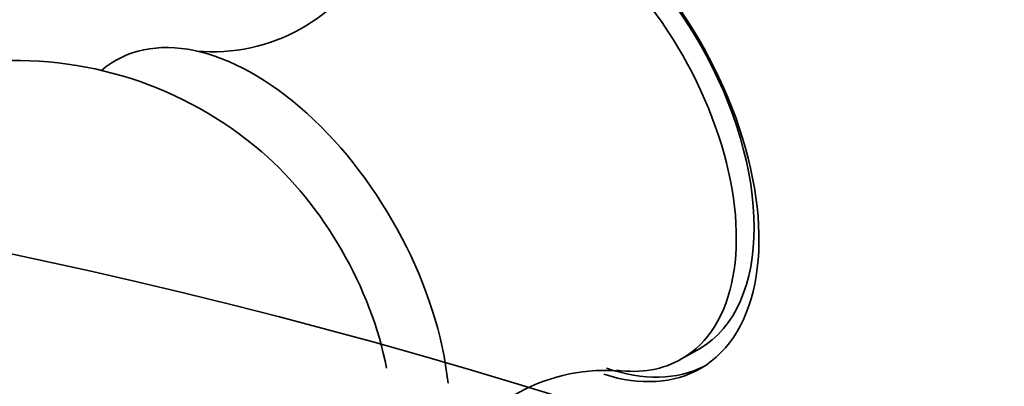
# Model space of a CAD drawing. Units: millimetres. Extents: x 0 to 2424, y 0 to 2735.
# Drawn here: x 1951 to 1971, y 835 to 842 of the extents above; entities that cross this region are included whole.
import ezdxf
from ezdxf import colors
from ezdxf.entities.mleader import LeaderData, LeaderLine
from ezdxf.math import Vec2, Vec3

# ---------------------------------------------------------------- set-up
doc = ezdxf.new("R2010")
doc.units = ezdxf.units.MM
doc.layers.add('DV6_Défaut', color=7, linetype='Continuous')
doc.layers.add('Défaut', color=7, linetype='Continuous')

# ---------------------------------------------------------------- blocks, each defined once
blk = doc.blocks.new('_DOT')
at = {"color": 0}
blk.add_line((0, 0), (-1, 0), dxfattribs=at)
at = {"color": 0, "const_width": 0.333}
blk.add_lwpolyline([(-0.1665, 0, 1), (0.1665, 0, 1)], format="xyb", close=True, dxfattribs=at)
blk = doc.blocks.new('SE5')
at = {"layer": 'DV6_Défaut', "color": 7, "linetype": 'Continuous', "lineweight": 35}
blk.add_line((1964.347, 835.295), (1964.701, 835.499), dxfattribs=at)
for centre, radius, start, end in [((1955.037, 844.968), 3.578, 264.7791, 333.2293), ((1951.116, 833.717), 7.5, 49.2971, 140.7482), ((1925.943, 718.601), 121.4, 63.07562, 92.48678), ((1962.825, 831.494), 3.574, 86.5144, 120.551)]:
    blk.add_arc(centre, radius, start, end, dxfattribs=at)
for centre, major_axis, start_param, end_param in [((1961.924, 839.957), (2.8, -4.85), 0, 3.701792), ((1962.076, 840.045), (-2.625, 4.546), 3.141593, 6.283185), ((1961.722, 839.841), (2.625, -4.546), 0, 3.563874), ((1955.853, 836.453), (2.75, -4.763), 0.916743, 3.24824), ((1955.203, 836.077), (2.39, -4.139), 1.025642, 2.115951), ((1962.076, 840.045), (-2.8, 4.85), 2.553991, 3.114383), ((1961.722, 839.841), (2.625, -4.546), 5.865665, 6.283185), ((1961.924, 839.957), (2.8, -4.85), 5.72216, 6.283185)]:
    blk.add_ellipse(centre, major_axis=major_axis, ratio=0.57735, start_param=start_param, end_param=end_param, dxfattribs=at)

msp = doc.modelspace()

# ---------------------------------------------------------------- block references
at = {"layer": 'Défaut'}
msp.add_blockref('SE5', (0, 0), dxfattribs=at)

# ---------------------------------------------------------------- leaders
at = {"layer": 'Défaut', "color": 7, "linetype": 'Continuous', "lineweight": 18}
ml = msp.add_multileader_mtext('Standard', dxfattribs=at)
ml.set_content('{\\pxsm0.9;\\fSolid Edge ISO|b1||i0||c0|p34;\\W1.;04/10/2022\\P}', color=256)
ml.set_leader_properties()
ml.set_arrow_properties(name='DOT')
ml.build(insert=Vec2(0, 0))
ml.multileader.update_dxf_attribs({"leader_type": 0, "dogleg_length": 0, "arrow_head_size": 12})
ctx = ml.context
ctx.base_point, ctx.char_height, ctx.arrow_head_size, ctx.landing_gap_size = Vec3(2336.575, 2727.734), 12, 12, 4.2
notes = []
notes.append((ctx, [(0, (0, 0, 0), (0, 0), (1, 0), 1, [])]))
ctx.mtext.insert = Vec3(2338.575, 2733.854)
for ctx, leaders in notes:
    for number, flags, end, landing, length, lines in leaders:
        leader = LeaderData()
        leader.index, (leader.has_last_leader_line, leader.has_dogleg_vector, leader.attachment_direction) = number, flags
        leader.last_leader_point, leader.dogleg_vector, leader.dogleg_length = Vec3(end), Vec3(landing), length
        for number, points, colour, breaks in lines:
            line = LeaderLine()
            line.index, line.vertices, line.color, line.breaks = number, Vec3.list(points), colors.encode_raw_color(colour), breaks
            leader.lines.append(line)
        ctx.leaders.append(leader)

doc.saveas('drawing.dxf')
